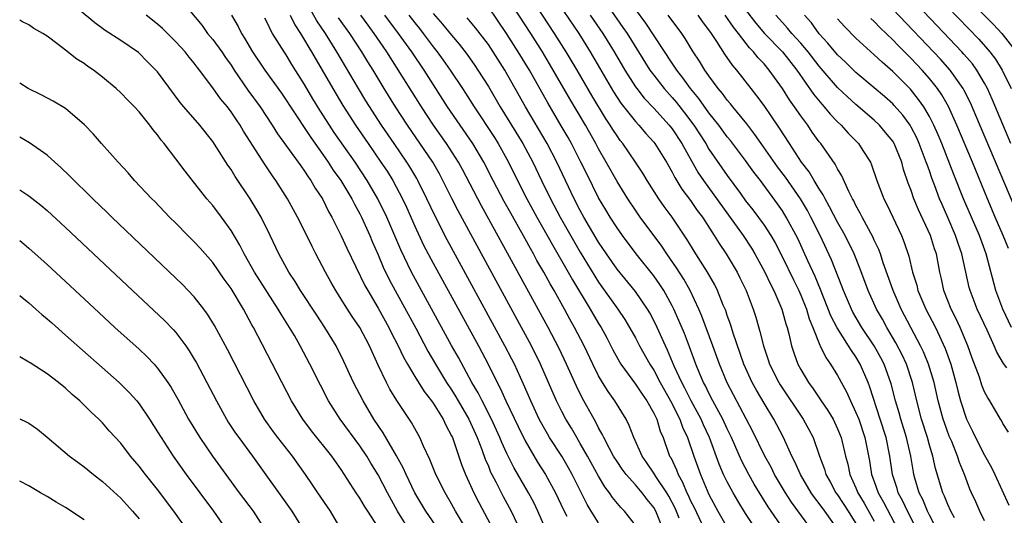
# Model space of a CAD drawing. Units: inches. Extents: x 2664000 to 2667000, y 1551019 to 1554000.
# Drawn here: x 2664000 to 2664107, y 1552139 to 1552192 of the extents above; entities that cross this region are included whole.
import ezdxf

# ---------------------------------------------------------------- set-up
doc = ezdxf.new("R2010")
doc.units = ezdxf.units.IN
doc.header["$MEASUREMENT"] = 0
doc.layers.add('LD26641551_2ft', color=134, linetype='Continuous')

msp = doc.modelspace()

# ---------------------------------------------------------------- linework, layer by layer
at = {"layer": 'LD26641551_2ft'}
for points, elevation in [([(2664061.95, 1552197), (2664065.65, 1552191.65), (2664066.09, 1552191), (2664068.59, 1552187), (2664069, 1552186.44), (2664070.12, 1552185), (2664071, 1552184.03), (2664071.47, 1552183.47), (2664072.35, 1552182.35), (2664073.35, 1552181), (2664074.65, 1552179), (2664075, 1552178.41), (2664077, 1552175.55), (2664078.44, 1552173.56), (2664079, 1552172.79), (2664079.79, 1552171.79), (2664081, 1552170.13), (2664081.74, 1552169), (2664082.2, 1552168.2), (2664083, 1552166.65), (2664084.19, 1552164.19), (2664084.78, 1552163), (2664085, 1552162.51), (2664085.61, 1552161), (2664085.92, 1552159.92), (2664086.31, 1552159), (2664087.07, 1552157.07), (2664087.12, 1552157), (2664087.72, 1552155.72), (2664088.23, 1552155), (2664089, 1552153.75), (2664089.97, 1552151.97), (2664090.4, 1552151), (2664091, 1552149.75), (2664091.3, 1552149), (2664091.97, 1552147), (2664092.48, 1552144.48), (2664092.71, 1552143), (2664093, 1552142.22), (2664093.42, 1552141), (2664093.99, 1552139.99), (2664095.56, 1552137)], 9288), ([(2664086.18, 1552137), (2664083.98, 1552139.98), (2664083.32, 1552141), (2664082.15, 1552143), (2664081.77, 1552143.77), (2664081.1, 1552145), (2664079.76, 1552147.76), (2664077, 1552152.98), (2664076.16, 1552155), (2664075.44, 1552157), (2664074.24, 1552160.24), (2664073.9, 1552161), (2664072.95, 1552163), (2664072.26, 1552164.26), (2664071.49, 1552165.49), (2664070.43, 1552167), (2664069.86, 1552167.86), (2664067.53, 1552171), (2664067, 1552171.75), (2664066.16, 1552173), (2664065, 1552174.87), (2664063.83, 1552177), (2664063, 1552178.43), (2664062.7, 1552179), (2664061.56, 1552181), (2664059.87, 1552183.87), (2664057.67, 1552187.67), (2664056.88, 1552189), (2664055.61, 1552191), (2664053.01, 1552195)], 9296), ([(2664089.02, 1552137), (2664087.61, 1552139), (2664087, 1552139.84), (2664086.49, 1552140.49), (2664086.13, 1552141), (2664084.95, 1552143), (2664084.36, 1552144.36), (2664084.03, 1552145), (2664083.13, 1552147), (2664082.4, 1552148.4), (2664082.08, 1552149), (2664081, 1552150.75), (2664080.17, 1552152.17), (2664079.71, 1552153), (2664078.79, 1552155), (2664077.64, 1552158.36), (2664077.34, 1552159.34), (2664077, 1552160.3), (2664076.83, 1552160.83), (2664076.57, 1552161.43), (2664075.95, 1552163), (2664075.63, 1552163.63), (2664074.86, 1552165), (2664073.59, 1552167), (2664072.61, 1552168.61), (2664071, 1552171), (2664070.15, 1552172.15), (2664069.54, 1552173), (2664068.27, 1552175), (2664067.8, 1552175.8), (2664067.02, 1552177), (2664065.64, 1552179), (2664065.36, 1552179.36), (2664065, 1552179.84), (2664064.54, 1552180.54), (2664064.26, 1552181), (2664063.76, 1552181.76), (2664062.25, 1552184.25), (2664060.67, 1552187), (2664059.48, 1552189), (2664058.21, 1552191), (2664055.57, 1552195)], 9294), ([(2664058.13, 1552195), (2664060.83, 1552191), (2664062.09, 1552189), (2664064.63, 1552184.63), (2664065.42, 1552183.42), (2664067, 1552181.4), (2664067.38, 1552181), (2664068.12, 1552180.12), (2664069, 1552179.16), (2664069.12, 1552179), (2664070.38, 1552177), (2664071, 1552175.91), (2664071.3, 1552175.3), (2664072.06, 1552174.06), (2664073, 1552172.81), (2664073.74, 1552171.74), (2664074.3, 1552171), (2664075.59, 1552169), (2664076.12, 1552168.12), (2664076.87, 1552167), (2664078.06, 1552165), (2664078.38, 1552164.38), (2664079.04, 1552163), (2664079.81, 1552161), (2664080.1, 1552160.1), (2664080.56, 1552158.56), (2664080.93, 1552157), (2664081.46, 1552155.46), (2664081.6, 1552155), (2664082.6, 1552153), (2664082.75, 1552152.75), (2664085.27, 1552149), (2664085.88, 1552147.88), (2664086.33, 1552147), (2664087.03, 1552145), (2664087.58, 1552143.58), (2664087.74, 1552143), (2664088.2, 1552142.2), (2664088.83, 1552141), (2664089, 1552140.77), (2664090.15, 1552139), (2664091, 1552137.65)], 9292), ([(2664107.84, 1552179), (2664105.84, 1552183.84), (2664105.31, 1552185), (2664105, 1552185.59), (2664104.16, 1552187), (2664103.67, 1552187.67), (2664102.75, 1552188.75), (2664102.53, 1552189), (2664099.83, 1552191.83), (2664096.82, 1552195)], 9266), ([(2664103, 1552195.01), (2664105.97, 1552191.97), (2664106.88, 1552191), (2664108.45, 1552189)], 9262), ([(2664045.58, 1552137), (2664044.19, 1552139), (2664043.01, 1552141), (2664042.05, 1552143), (2664041.73, 1552143.73), (2664041, 1552145.03), (2664039.54, 1552147.54), (2664038.55, 1552149), (2664037.36, 1552151), (2664036.33, 1552153), (2664035.28, 1552155.28), (2664034.43, 1552157), (2664033.2, 1552159), (2664032.32, 1552160.32), (2664030.55, 1552163), (2664029.98, 1552163.98), (2664029.29, 1552165), (2664028.2, 1552167), (2664027.25, 1552169), (2664026.27, 1552171), (2664025.81, 1552171.81), (2664025.09, 1552173), (2664023.44, 1552175.44), (2664023, 1552176.18), (2664022.66, 1552176.66), (2664021.45, 1552178.55), (2664021, 1552179.22), (2664019.59, 1552181), (2664017.86, 1552183), (2664017.48, 1552183.48), (2664015, 1552186.8), (2664014.82, 1552187), (2664013.92, 1552187.92), (2664012.92, 1552188.92), (2664011, 1552190.24), (2664009.31, 1552191.31), (2664009, 1552191.54), (2664008.16, 1552192.16), (2664005, 1552194.85)], 9324), ([(2664063, 1552137.73), (2664062.18, 1552139), (2664061.74, 1552139.74), (2664060.13, 1552143), (2664059.72, 1552143.72), (2664058.98, 1552144.98), (2664057.67, 1552147), (2664057.42, 1552147.42), (2664056.7, 1552148.7), (2664056.54, 1552149), (2664055.61, 1552151), (2664054.82, 1552152.82), (2664053.83, 1552155), (2664053.55, 1552155.55), (2664052.81, 1552157), (2664046.52, 1552168.52), (2664045.17, 1552171.17), (2664044.32, 1552173), (2664043.34, 1552175), (2664043.22, 1552175.22), (2664042.47, 1552176.47), (2664042.13, 1552177), (2664040.74, 1552179), (2664039.38, 1552181), (2664037.67, 1552183.67), (2664036.86, 1552185), (2664034.52, 1552189), (2664033.27, 1552191), (2664032.35, 1552192.35), (2664031, 1552194.79)], 9312), ([(2664083.16, 1552137), (2664081.46, 1552139.46), (2664080.5, 1552141), (2664079.94, 1552141.94), (2664079.33, 1552143), (2664078.53, 1552144.53), (2664077.46, 1552147), (2664077, 1552147.96), (2664076.53, 1552149), (2664075.44, 1552151), (2664075, 1552151.85), (2664074.63, 1552152.63), (2664074.42, 1552153), (2664073.98, 1552154.02), (2664073.58, 1552155), (2664072.89, 1552156.89), (2664072.33, 1552158.33), (2664071.74, 1552159.74), (2664071.17, 1552161), (2664071, 1552161.33), (2664070.08, 1552163), (2664069.67, 1552163.67), (2664069, 1552164.62), (2664067.1, 1552167), (2664065.6, 1552169), (2664065, 1552169.84), (2664064.26, 1552171), (2664063.78, 1552171.78), (2664063, 1552173.09), (2664061.7, 1552175.7), (2664061.07, 1552177), (2664060.04, 1552179), (2664059.67, 1552179.67), (2664058.94, 1552180.94), (2664057.46, 1552183.46), (2664055.46, 1552187), (2664054.26, 1552189), (2664052.99, 1552191), (2664051, 1552193.88)], 9298), ([(2664101, 1552193.84), (2664104.36, 1552190.36), (2664105.56, 1552189), (2664106.18, 1552188.18), (2664106.92, 1552187), (2664107.88, 1552185)], 9264), ([(2664048.62, 1552137), (2664047.43, 1552139), (2664047, 1552139.79), (2664046.29, 1552141), (2664045.28, 1552143), (2664044.62, 1552144.62), (2664043.93, 1552146.07), (2664043.54, 1552147), (2664042.64, 1552148.64), (2664041.05, 1552151.05), (2664040.28, 1552152.28), (2664039.9, 1552153), (2664039, 1552154.9), (2664038.34, 1552156.34), (2664038.05, 1552157), (2664037, 1552159), (2664036.19, 1552160.19), (2664035.67, 1552161), (2664035, 1552162.08), (2664034.41, 1552163), (2664033.9, 1552163.9), (2664033.28, 1552165), (2664032.22, 1552167), (2664031.81, 1552167.81), (2664031.23, 1552169), (2664030.23, 1552171), (2664029.14, 1552173), (2664027.89, 1552175), (2664027.51, 1552175.51), (2664026.7, 1552176.7), (2664024.35, 1552180.35), (2664023.98, 1552181), (2664023.58, 1552181.58), (2664023, 1552182.48), (2664022.6, 1552183), (2664021.86, 1552183.86), (2664021, 1552185.07), (2664019.57, 1552187), (2664019.31, 1552187.31), (2664019, 1552187.75), (2664018.43, 1552188.43), (2664018, 1552189), (2664017, 1552190.08), (2664015.54, 1552191.54), (2664015, 1552192.02), (2664013.76, 1552193)], 9322), ([(2664018.33, 1552193.67), (2664019.85, 1552191.85), (2664020.45, 1552191), (2664021, 1552190.34), (2664021.98, 1552189), (2664022.39, 1552188.39), (2664023, 1552187.54), (2664023.35, 1552187), (2664024.83, 1552184.83), (2664026.16, 1552183), (2664027.47, 1552181), (2664028.06, 1552180.06), (2664030.29, 1552177), (2664030.58, 1552176.58), (2664031, 1552176.01), (2664031.39, 1552175.39), (2664031.69, 1552175), (2664032.17, 1552174.17), (2664032.94, 1552173), (2664033.62, 1552171.62), (2664033.98, 1552171), (2664035, 1552168.97), (2664035.61, 1552167.61), (2664037.56, 1552163.56), (2664037.87, 1552163), (2664039, 1552161.09), (2664040.17, 1552159), (2664040.44, 1552158.44), (2664041.2, 1552157), (2664041.76, 1552155.76), (2664042.2, 1552155), (2664043, 1552153.66), (2664044.01, 1552152.01), (2664044.82, 1552151), (2664045, 1552150.74), (2664046.09, 1552149), (2664046.37, 1552148.37), (2664047, 1552147.21), (2664047.09, 1552147), (2664048.09, 1552144.09), (2664048.52, 1552143), (2664049.42, 1552141), (2664049.95, 1552139.95), (2664051.54, 1552137)], 9320), ([(2664023.06, 1552193), (2664023.76, 1552191.76), (2664024.14, 1552191), (2664024.48, 1552190.48), (2664025.34, 1552189), (2664026.67, 1552187), (2664028.48, 1552184.48), (2664029, 1552183.73), (2664029.46, 1552183), (2664031.67, 1552179.67), (2664033, 1552177.83), (2664033.58, 1552177), (2664034.13, 1552176.13), (2664034.96, 1552175), (2664036.14, 1552173), (2664036.42, 1552172.42), (2664037, 1552171.37), (2664037.19, 1552171), (2664038.09, 1552169), (2664038.36, 1552168.36), (2664039, 1552166.9), (2664039.56, 1552165.56), (2664040.21, 1552164.21), (2664040.85, 1552163), (2664043.09, 1552158.91), (2664044.42, 1552156.42), (2664045.24, 1552155), (2664046.46, 1552153), (2664047, 1552152.2), (2664047.46, 1552151.46), (2664048.88, 1552149), (2664049.78, 1552147), (2664050.29, 1552145.71), (2664050.66, 1552144.66), (2664051, 1552143.88), (2664051.25, 1552143.25), (2664051.37, 1552143), (2664051.8, 1552142.2), (2664052.61, 1552140.61), (2664053.49, 1552139), (2664054.41, 1552137)], 9318), ([(2664029.42, 1552193), (2664029.94, 1552191.94), (2664030.55, 1552191), (2664031, 1552190.28), (2664031.47, 1552189.47), (2664031.77, 1552189), (2664034.06, 1552185), (2664035.16, 1552183.16), (2664036.55, 1552181), (2664037.91, 1552179), (2664039.31, 1552177), (2664039.99, 1552175.99), (2664040.61, 1552175), (2664041.67, 1552173), (2664042.09, 1552172.09), (2664043, 1552170.02), (2664043.96, 1552167.96), (2664045, 1552165.98), (2664049.92, 1552157), (2664050.98, 1552155), (2664051.96, 1552153), (2664052.32, 1552152.32), (2664052.9, 1552151), (2664054.23, 1552148.23), (2664055, 1552146.65), (2664056.35, 1552144.35), (2664057.21, 1552143), (2664058.31, 1552141), (2664059.16, 1552139.16), (2664059.53, 1552138.47)], 9314), ([(2664070.03, 1552137), (2664069.23, 1552139), (2664069, 1552139.4), (2664068.28, 1552140.28), (2664067.73, 1552141), (2664067, 1552141.86), (2664065.99, 1552143), (2664065.57, 1552143.57), (2664065, 1552144.4), (2664064.63, 1552145), (2664064.17, 1552145.83), (2664063.56, 1552147), (2664063.39, 1552147.39), (2664063, 1552148.07), (2664062.7, 1552148.7), (2664062.51, 1552149), (2664061.25, 1552151.25), (2664060.59, 1552152.59), (2664059.51, 1552155), (2664058.71, 1552156.71), (2664057.51, 1552159), (2664053.31, 1552166.69), (2664050.24, 1552172.24), (2664048.19, 1552176.19), (2664047.76, 1552177), (2664046.46, 1552179), (2664045.04, 1552181), (2664043.73, 1552183), (2664039.96, 1552189), (2664039.56, 1552189.56), (2664038.59, 1552191), (2664037.91, 1552191.91), (2664037.12, 1552193)], 9308), ([(2664071.78, 1552138.22), (2664071.32, 1552139.31), (2664071, 1552139.94), (2664070.63, 1552140.63), (2664070.41, 1552141), (2664069.23, 1552142.77), (2664069, 1552143.15), (2664068.26, 1552144.26), (2664067.73, 1552145), (2664066.83, 1552147), (2664066.33, 1552148.33), (2664065.99, 1552149), (2664064.76, 1552151), (2664064.03, 1552152.03), (2664063.43, 1552153), (2664063, 1552153.73), (2664062.36, 1552155), (2664061.41, 1552157), (2664060.38, 1552159), (2664059.88, 1552159.88), (2664059.28, 1552161), (2664058.15, 1552163), (2664057.73, 1552163.73), (2664057.05, 1552165), (2664056.29, 1552166.29), (2664055.92, 1552167), (2664055.58, 1552167.58), (2664055, 1552168.65), (2664053.43, 1552171.43), (2664052.72, 1552172.72), (2664051.53, 1552175), (2664050.52, 1552177), (2664049.32, 1552179), (2664047.92, 1552181), (2664046.57, 1552183), (2664044, 1552187), (2664042.66, 1552189), (2664041.24, 1552191), (2664039.74, 1552193)], 9306), ([(2664042.36, 1552193), (2664043, 1552192.16), (2664043.52, 1552191.52), (2664043.92, 1552191), (2664045, 1552189.54), (2664045.42, 1552189), (2664046.08, 1552188.08), (2664046.84, 1552187), (2664048.18, 1552185), (2664048.5, 1552184.51), (2664049.44, 1552183), (2664051.66, 1552179.66), (2664052.07, 1552179), (2664053.2, 1552177), (2664054.17, 1552175), (2664055.18, 1552173), (2664056.27, 1552171), (2664057.98, 1552167.98), (2664059.7, 1552165), (2664060.16, 1552164.16), (2664062.08, 1552161), (2664063, 1552159.43), (2664063.27, 1552159), (2664063.88, 1552157.88), (2664064.56, 1552156.56), (2664065.26, 1552155.26), (2664065.43, 1552155), (2664067, 1552152.81), (2664067.72, 1552151.72), (2664068.24, 1552151), (2664069, 1552149.67), (2664069.33, 1552149), (2664069.71, 1552147.71), (2664070.02, 1552147), (2664070.73, 1552145), (2664070.84, 1552144.84), (2664071.48, 1552143.48), (2664071.64, 1552143), (2664072.14, 1552142.14), (2664072.6, 1552141), (2664072.74, 1552140.74), (2664073, 1552140.13), (2664073.38, 1552139.38), (2664074.67, 1552136.67)], 9304), ([(2664045, 1552193.16), (2664046.02, 1552192.02), (2664047, 1552190.79), (2664047.82, 1552189.82), (2664048.69, 1552188.69), (2664049.52, 1552187.52), (2664049.87, 1552187), (2664051, 1552185.21), (2664052.29, 1552183), (2664054.74, 1552179), (2664055.83, 1552177), (2664056.77, 1552175), (2664057.75, 1552173), (2664058.81, 1552171), (2664061, 1552167.18), (2664062.58, 1552164.58), (2664063, 1552163.94), (2664065.1, 1552161), (2664065.86, 1552159.86), (2664066.37, 1552159), (2664067, 1552157.86), (2664067.44, 1552157), (2664068.56, 1552155), (2664069, 1552154.33), (2664069.7, 1552153), (2664070.83, 1552151), (2664071, 1552150.67), (2664071.54, 1552149.54), (2664071.84, 1552149), (2664072.13, 1552148.13), (2664072.66, 1552147), (2664073.35, 1552145), (2664074.07, 1552143), (2664075, 1552140.82), (2664075.99, 1552139), (2664077, 1552137.23)], 9302), ([(2664062.09, 1552193), (2664063.45, 1552191), (2664064.7, 1552189), (2664065.86, 1552187), (2664067, 1552185.2), (2664067.14, 1552185), (2664067.95, 1552183.95), (2664069, 1552182.86), (2664070.69, 1552181), (2664071, 1552180.6), (2664072.05, 1552179), (2664073.84, 1552175.84), (2664074.4, 1552175), (2664078.74, 1552169), (2664079.63, 1552167.63), (2664080.01, 1552167), (2664081.09, 1552165), (2664081.69, 1552163.69), (2664082.06, 1552163), (2664082.94, 1552161), (2664083.38, 1552159.38), (2664083.52, 1552159), (2664083.71, 1552158.29), (2664084, 1552157), (2664084.24, 1552156.24), (2664084.68, 1552155), (2664085, 1552154.4), (2664085.83, 1552153), (2664086.33, 1552152.33), (2664087.22, 1552151), (2664087.95, 1552149.95), (2664088.52, 1552149), (2664089, 1552147.97), (2664089.39, 1552147), (2664089.87, 1552145), (2664090.11, 1552144.11), (2664090.35, 1552143), (2664091, 1552141.54), (2664091.21, 1552141), (2664091.88, 1552139.88), (2664093, 1552137.92)], 9290), ([(2664097.61, 1552137), (2664096.6, 1552139), (2664096.1, 1552140.1), (2664095.61, 1552141), (2664095.48, 1552141.48), (2664094.99, 1552143), (2664094.69, 1552145), (2664094.28, 1552147), (2664093.65, 1552149), (2664092.51, 1552152.51), (2664092.32, 1552153), (2664091.46, 1552155), (2664091, 1552155.78), (2664090.5, 1552156.49), (2664090.2, 1552157), (2664088.94, 1552158.94), (2664088.27, 1552160.27), (2664087.14, 1552163.14), (2664086.55, 1552164.55), (2664085.77, 1552166.23), (2664084.67, 1552168.67), (2664083.42, 1552171), (2664083, 1552171.68), (2664082.46, 1552172.46), (2664080.61, 1552175), (2664079.9, 1552175.9), (2664079, 1552177.16), (2664077.34, 1552179.34), (2664077, 1552179.74), (2664076.07, 1552181), (2664075, 1552182.35), (2664073.9, 1552183.9), (2664073.01, 1552185), (2664072.17, 1552186.17), (2664071.51, 1552187), (2664071.31, 1552187.31), (2664071, 1552187.76), (2664068.12, 1552192.12), (2664067, 1552193.62)], 9286), ([(2664100.22, 1552136.22), (2664099, 1552138.56), (2664098.79, 1552139), (2664098.27, 1552140.27), (2664097.89, 1552141), (2664097.42, 1552142.58), (2664097.3, 1552143), (2664097.25, 1552143.25), (2664096.97, 1552145), (2664096.51, 1552147), (2664095.89, 1552149), (2664095.71, 1552149.71), (2664095.31, 1552151), (2664094.84, 1552152.84), (2664094.06, 1552155), (2664093.7, 1552155.7), (2664092.98, 1552157), (2664091.65, 1552159), (2664090.67, 1552160.67), (2664090.5, 1552161), (2664089.64, 1552163), (2664089.48, 1552163.48), (2664088.35, 1552166.35), (2664087.11, 1552169), (2664086.11, 1552171), (2664085.72, 1552171.72), (2664084.97, 1552173), (2664083.35, 1552175.35), (2664082.48, 1552176.48), (2664080.69, 1552179), (2664080.01, 1552180.01), (2664079.14, 1552181.14), (2664077.62, 1552183), (2664077.35, 1552183.35), (2664077, 1552183.75), (2664076.47, 1552184.47), (2664076.02, 1552185), (2664075, 1552186.38), (2664074.56, 1552187), (2664073.98, 1552187.98), (2664073.29, 1552189), (2664072.43, 1552190.43), (2664072.04, 1552191), (2664070.57, 1552193)], 9284), ([(2664101.71, 1552138.29), (2664101.34, 1552139), (2664101, 1552139.74), (2664100.64, 1552140.64), (2664100.47, 1552141), (2664099.66, 1552143.66), (2664099.37, 1552145), (2664099, 1552146.18), (2664098.78, 1552147), (2664098.15, 1552149), (2664097.62, 1552151), (2664097.17, 1552153), (2664096.49, 1552155), (2664096.02, 1552156.02), (2664095.33, 1552157.33), (2664094.36, 1552159), (2664093.88, 1552159.88), (2664093.24, 1552161), (2664092.33, 1552163), (2664091.43, 1552165.43), (2664090.8, 1552167), (2664089.82, 1552169), (2664089, 1552170.44), (2664088.14, 1552172.14), (2664087.64, 1552173), (2664087.44, 1552173.44), (2664087, 1552174.09), (2664086.44, 1552175), (2664085.92, 1552175.92), (2664085.07, 1552177), (2664083.77, 1552179), (2664082.7, 1552180.7), (2664081, 1552183.16), (2664080.22, 1552184.22), (2664079.59, 1552185), (2664078.05, 1552187), (2664077.56, 1552187.56), (2664076.75, 1552188.75), (2664075.87, 1552190.13), (2664075.28, 1552191), (2664075, 1552191.4), (2664074.31, 1552192.31), (2664073.83, 1552193)], 9282), ([(2664105, 1552137.95), (2664104.48, 1552139), (2664104.03, 1552140.03), (2664103.57, 1552141), (2664103.4, 1552141.4), (2664102.81, 1552143), (2664102.28, 1552144.28), (2664102.06, 1552145), (2664101.42, 1552146.58), (2664101.16, 1552147.16), (2664100.62, 1552148.62), (2664100.5, 1552149), (2664099.95, 1552151), (2664099.51, 1552153), (2664098.91, 1552155), (2664098.35, 1552156.35), (2664098.04, 1552157), (2664095.94, 1552161), (2664095.04, 1552163), (2664093.96, 1552166.04), (2664093.66, 1552167), (2664093.48, 1552167.48), (2664093, 1552168.49), (2664092.85, 1552168.85), (2664091.67, 1552171), (2664091.45, 1552171.45), (2664091, 1552172.25), (2664090.76, 1552172.76), (2664090.61, 1552173), (2664090.21, 1552173.79), (2664089.48, 1552175.48), (2664089, 1552176.25), (2664088.75, 1552176.75), (2664087.17, 1552179), (2664087, 1552179.21), (2664086.25, 1552180.25), (2664085.76, 1552181), (2664085, 1552182.03), (2664084.33, 1552183), (2664083.77, 1552183.77), (2664083, 1552184.99), (2664081.57, 1552187), (2664081, 1552187.67), (2664080.35, 1552188.35), (2664079.86, 1552189), (2664079.43, 1552189.43), (2664078.22, 1552191), (2664077.68, 1552191.68), (2664076.77, 1552193)], 9280), ([(2664079, 1552193.55), (2664080.11, 1552192.11), (2664081.06, 1552191), (2664083, 1552188.98), (2664084.58, 1552187), (2664086.39, 1552184.39), (2664087.29, 1552183.29), (2664087.56, 1552183), (2664088.21, 1552182.21), (2664089, 1552181.37), (2664089.39, 1552181), (2664090.15, 1552180.15), (2664091.27, 1552179), (2664091.74, 1552178.26), (2664092.57, 1552177), (2664092.71, 1552176.71), (2664093.29, 1552175), (2664094.03, 1552173), (2664094.36, 1552172.36), (2664095.95, 1552169), (2664096.25, 1552168.25), (2664096.75, 1552166.75), (2664097.16, 1552165), (2664097.61, 1552163.61), (2664097.74, 1552163), (2664098.61, 1552161), (2664099.65, 1552159), (2664100.71, 1552156.71), (2664101.31, 1552155), (2664101.87, 1552153), (2664102.09, 1552152.09), (2664102.38, 1552151), (2664103.03, 1552149), (2664103.7, 1552147.7), (2664104.02, 1552147), (2664105, 1552145.11), (2664105.75, 1552143.75), (2664106.1, 1552143), (2664107.64, 1552139.64)], 9278), ([(2664107.59, 1552147.59), (2664107, 1552148.53), (2664106.85, 1552148.85), (2664106.74, 1552149), (2664105.58, 1552151), (2664105.34, 1552151.34), (2664105, 1552152), (2664104.71, 1552152.71), (2664104.43, 1552153.57), (2664103.65, 1552155.65), (2664103.19, 1552157), (2664102.36, 1552159), (2664101.92, 1552159.92), (2664101.35, 1552161), (2664100.56, 1552163), (2664100.3, 1552164.3), (2664100.14, 1552165), (2664099.76, 1552167), (2664099.56, 1552167.56), (2664099.1, 1552169), (2664097.8, 1552171.8), (2664097.3, 1552173), (2664097, 1552173.89), (2664096.7, 1552174.7), (2664096.19, 1552176.19), (2664095.98, 1552177), (2664095.16, 1552179), (2664095, 1552179.26), (2664094.23, 1552180.23), (2664093.57, 1552181), (2664093, 1552181.55), (2664091, 1552183.26), (2664090.08, 1552184.08), (2664089, 1552185.11), (2664087, 1552187.44), (2664085.79, 1552189), (2664085, 1552189.94), (2664084.03, 1552191), (2664083.57, 1552191.57), (2664083, 1552192.18), (2664082.27, 1552193)], 9276), ([(2664107.41, 1552154.59), (2664107.06, 1552155.06), (2664106.32, 1552156.32), (2664106.05, 1552157), (2664105.29, 1552158.71), (2664104.21, 1552161), (2664103.43, 1552163), (2664103.34, 1552163.34), (2664102.54, 1552167), (2664102.13, 1552168.13), (2664101.85, 1552169), (2664101, 1552170.96), (2664100.37, 1552172.37), (2664100.11, 1552173), (2664099.6, 1552174.4), (2664099.26, 1552175.26), (2664099, 1552176.04), (2664098.74, 1552176.74), (2664098.66, 1552177), (2664097.89, 1552179), (2664097.62, 1552179.62), (2664097, 1552180.81), (2664096.89, 1552181), (2664096.1, 1552182.1), (2664095.17, 1552183.17), (2664095, 1552183.34), (2664094.12, 1552184.12), (2664093, 1552185.09), (2664091, 1552186.75), (2664090.73, 1552187), (2664089.86, 1552187.86), (2664089, 1552188.67), (2664087.95, 1552189.95), (2664087, 1552190.96), (2664086.15, 1552192.15), (2664085.42, 1552193)], 9274), ([(2664108.22, 1552172.22), (2664104.06, 1552182.06), (2664103.46, 1552183.46), (2664102.79, 1552184.79), (2664102.66, 1552185), (2664101.25, 1552187), (2664100.19, 1552188.19), (2664095, 1552193.64)], 9268), ([(2664042.59, 1552136.59), (2664041.13, 1552139), (2664040.02, 1552141), (2664039, 1552142.95), (2664038.22, 1552144.22), (2664037.76, 1552145), (2664037, 1552146.12), (2664034.87, 1552149), (2664033.62, 1552151), (2664032.72, 1552152.72), (2664031.57, 1552155), (2664030.51, 1552157), (2664029.89, 1552158.11), (2664029.37, 1552159), (2664028.45, 1552160.45), (2664028.14, 1552161), (2664025.56, 1552165), (2664024.41, 1552167), (2664023.95, 1552167.95), (2664023, 1552169.56), (2664021.97, 1552171), (2664021, 1552172.28), (2664020.38, 1552173), (2664018, 1552176), (2664017, 1552177.34), (2664015.73, 1552179), (2664015.39, 1552179.39), (2664015, 1552179.96), (2664014.52, 1552180.52), (2664014.18, 1552181), (2664013, 1552182.45), (2664012.51, 1552183), (2664011.75, 1552183.75), (2664011, 1552184.54), (2664010.51, 1552185), (2664009, 1552186.25), (2664008.02, 1552187), (2664007.41, 1552187.41), (2664007, 1552187.71), (2664006.21, 1552188.21), (2664005, 1552189.19), (2664004.2, 1552189.8), (2664003, 1552190.69), (2664002.5, 1552191), (2664001.55, 1552191.55), (2664001, 1552191.92), (2664000.24, 1552192.3), (2664000, 1552192.44)], 9326), ([(2664057.24, 1552137), (2664056.37, 1552139), (2664055.94, 1552139.94), (2664055.38, 1552141), (2664053.76, 1552143.76), (2664053, 1552145.29), (2664052.46, 1552146.46), (2664052.25, 1552147), (2664051.33, 1552149), (2664050.31, 1552151), (2664049.88, 1552151.88), (2664049.22, 1552153), (2664047.74, 1552155.74), (2664047, 1552157.04), (2664043.72, 1552163), (2664042.64, 1552165), (2664041.46, 1552167.46), (2664039.95, 1552171), (2664038.99, 1552173), (2664037.83, 1552175), (2664036.49, 1552177), (2664034.23, 1552180.23), (2664033.72, 1552181), (2664032.65, 1552182.65), (2664031.89, 1552183.89), (2664031, 1552185.43), (2664029.62, 1552187.62), (2664029, 1552188.65), (2664028.77, 1552189), (2664027.52, 1552191), (2664027.33, 1552191.33), (2664027, 1552192.04), (2664026.67, 1552192.67)], 9316), ([(2664067, 1552137.46), (2664065.83, 1552139), (2664065.41, 1552139.41), (2664064.5, 1552140.5), (2664064.17, 1552141), (2664063.66, 1552141.66), (2664063, 1552142.81), (2664061.79, 1552145), (2664061, 1552146.37), (2664060.62, 1552147), (2664060.03, 1552148.03), (2664059.44, 1552149), (2664059, 1552149.85), (2664058.43, 1552151), (2664056.67, 1552155), (2664055.69, 1552157), (2664054.62, 1552159), (2664047.7, 1552171.7), (2664047.03, 1552173.03), (2664046.06, 1552175), (2664045.7, 1552175.7), (2664044.97, 1552176.97), (2664042.2, 1552181), (2664040.91, 1552183), (2664039.66, 1552185), (2664038.46, 1552187), (2664037.9, 1552187.9), (2664037.24, 1552189), (2664035.93, 1552191), (2664034.71, 1552192.71)], 9310), ([(2664080.15, 1552137), (2664079, 1552138.76), (2664078.14, 1552140.14), (2664077.63, 1552141), (2664077, 1552142.18), (2664076.6, 1552143), (2664076.12, 1552144.12), (2664075.05, 1552147), (2664074.4, 1552148.4), (2664074.15, 1552149), (2664073.06, 1552151), (2664072.38, 1552152.37), (2664072.04, 1552153), (2664071.23, 1552154.77), (2664070.51, 1552156.51), (2664070.26, 1552157), (2664069.37, 1552159), (2664069, 1552159.76), (2664068.57, 1552160.57), (2664068.31, 1552161), (2664067, 1552162.91), (2664065, 1552165.35), (2664063.86, 1552167), (2664063, 1552168.29), (2664061.4, 1552171), (2664061, 1552171.73), (2664060.33, 1552173), (2664059.38, 1552175), (2664058.45, 1552177), (2664057.4, 1552179), (2664055.03, 1552183), (2664053.92, 1552185), (2664052.78, 1552187), (2664051.52, 1552189), (2664051, 1552189.78), (2664049.61, 1552191.61), (2664048.71, 1552192.71)], 9300), ([(2664107.93, 1552159), (2664106.98, 1552161), (2664106.24, 1552163), (2664105.16, 1552167), (2664104.44, 1552169), (2664102.72, 1552173), (2664101.66, 1552175.66), (2664100.35, 1552179), (2664099.96, 1552179.96), (2664099.48, 1552181), (2664099, 1552181.94), (2664098.39, 1552183), (2664097.82, 1552183.82), (2664096.92, 1552184.92), (2664095, 1552186.87), (2664093.86, 1552187.86), (2664093, 1552188.68), (2664091, 1552190.48), (2664089.74, 1552191.74), (2664089, 1552192.59)], 9272), ([(2664107.59, 1552167.59), (2664107.04, 1552169), (2664106.16, 1552171), (2664105.31, 1552173), (2664103.67, 1552177), (2664101.99, 1552181), (2664101.06, 1552183.06), (2664100.33, 1552184.33), (2664099.87, 1552185), (2664099, 1552186.08), (2664098.19, 1552187), (2664097, 1552188.26), (2664095.63, 1552189.63), (2664095, 1552190.3), (2664093.62, 1552191.62), (2664093, 1552192.28), (2664092.62, 1552192.62)], 9270), ([(2664039, 1552137.24), (2664037.89, 1552139), (2664037.53, 1552139.53), (2664037, 1552140.42), (2664036.6, 1552141), (2664035, 1552143.52), (2664033.98, 1552145), (2664031.75, 1552147.75), (2664030.8, 1552149), (2664029.58, 1552151), (2664025.93, 1552158.07), (2664025.44, 1552159), (2664025.27, 1552159.27), (2664024.34, 1552161), (2664023, 1552163.22), (2664022.26, 1552164.26), (2664021, 1552166.06), (2664019.63, 1552167.63), (2664019, 1552168.32), (2664018.31, 1552169), (2664017, 1552170.33), (2664016.32, 1552171), (2664014.69, 1552172.69), (2664014.37, 1552173), (2664012.5, 1552175), (2664011.81, 1552175.81), (2664010.7, 1552177), (2664008.9, 1552179), (2664008.02, 1552180.02), (2664007.05, 1552181.05), (2664005, 1552182.82), (2664003.63, 1552183.63), (2664002.33, 1552184.33), (2664000.93, 1552185.01), (2664000, 1552185.57)], 9328), ([(2664034.99, 1552137), (2664033.81, 1552139), (2664032.43, 1552141), (2664031.87, 1552141.87), (2664031.1, 1552143), (2664029.68, 1552145), (2664028.1, 1552147), (2664027.62, 1552147.62), (2664026.65, 1552149), (2664025.49, 1552151), (2664022.6, 1552156.6), (2664021.21, 1552159.21), (2664020.45, 1552160.45), (2664020.04, 1552161), (2664019, 1552162.33), (2664017.69, 1552163.69), (2664017, 1552164.37), (2664010.03, 1552171), (2664009.51, 1552171.51), (2664007.95, 1552173), (2664007.48, 1552173.48), (2664005.91, 1552175), (2664005.47, 1552175.47), (2664004.45, 1552176.45), (2664003.81, 1552177), (2664003, 1552177.73), (2664001.08, 1552179.08), (2664000, 1552179.7)], 9330), ([(2664000, 1552173.97), (2664001, 1552173.32), (2664002.31, 1552172.31), (2664003, 1552171.71), (2664005, 1552169.88), (2664012.26, 1552163), (2664015.75, 1552159.75), (2664016.74, 1552158.74), (2664017, 1552158.44), (2664018.09, 1552157), (2664018.46, 1552156.46), (2664019, 1552155.56), (2664019.2, 1552155.2), (2664020.37, 1552153), (2664021.4, 1552151), (2664022.5, 1552149), (2664022.69, 1552148.69), (2664023.49, 1552147.49), (2664023.83, 1552147), (2664025.32, 1552145), (2664029.62, 1552139), (2664030.84, 1552137)], 9332), ([(2664000, 1552168.46), (2664000.22, 1552168.28), (2664001, 1552167.63), (2664003, 1552165.85), (2664005, 1552164), (2664008.61, 1552160.61), (2664010.36, 1552159), (2664013, 1552156.64), (2664013.84, 1552155.84), (2664014.63, 1552155), (2664015, 1552154.58), (2664016.13, 1552153), (2664016.47, 1552152.47), (2664017.2, 1552151.2), (2664018.38, 1552149), (2664019.6, 1552147), (2664020.99, 1552145), (2664022.42, 1552143), (2664023.88, 1552141), (2664025.39, 1552139), (2664026.69, 1552137)], 9334), ([(2664000, 1552162.49), (2664000.23, 1552162.29), (2664001, 1552161.68), (2664001.77, 1552161), (2664002.41, 1552160.41), (2664003, 1552159.92), (2664003.48, 1552159.48), (2664005, 1552158.15), (2664010.81, 1552153), (2664011.92, 1552151.92), (2664012.74, 1552151), (2664013, 1552150.68), (2664014.14, 1552149), (2664015, 1552147.64), (2664015.38, 1552147), (2664016.69, 1552145), (2664018.12, 1552143), (2664019.59, 1552141), (2664021.1, 1552139), (2664022.46, 1552137)], 9336), ([(2664018.19, 1552137), (2664016.79, 1552139), (2664015, 1552141.35), (2664013.68, 1552143), (2664013, 1552143.91), (2664012.07, 1552145), (2664011, 1552146.39), (2664009.75, 1552147.75), (2664009, 1552148.6), (2664008.6, 1552149), (2664007.76, 1552149.76), (2664007, 1552150.54), (2664006.53, 1552151), (2664005.71, 1552151.71), (2664005, 1552152.37), (2664004.22, 1552153), (2664003, 1552153.93), (2664001.13, 1552155.13), (2664001, 1552155.23), (2664000, 1552155.79)], 9338), ([(2664000, 1552149.04), (2664000.69, 1552148.72), (2664001, 1552148.56), (2664001.92, 1552147.92), (2664003, 1552147.06), (2664005.43, 1552145), (2664006.32, 1552144.32), (2664007, 1552143.83), (2664008.02, 1552143), (2664009, 1552142.24), (2664011, 1552140.41), (2664012.29, 1552139), (2664013, 1552138.17)], 9340), ([(2664007, 1552138.04), (2664005, 1552139.39), (2664003.98, 1552139.98), (2664003, 1552140.58), (2664002.25, 1552141), (2664001, 1552141.74), (2664000, 1552142.28)], 9342)]:
    msp.add_lwpolyline(points, dxfattribs=dict(at, elevation=elevation))

doc.saveas('drawing.dxf')
